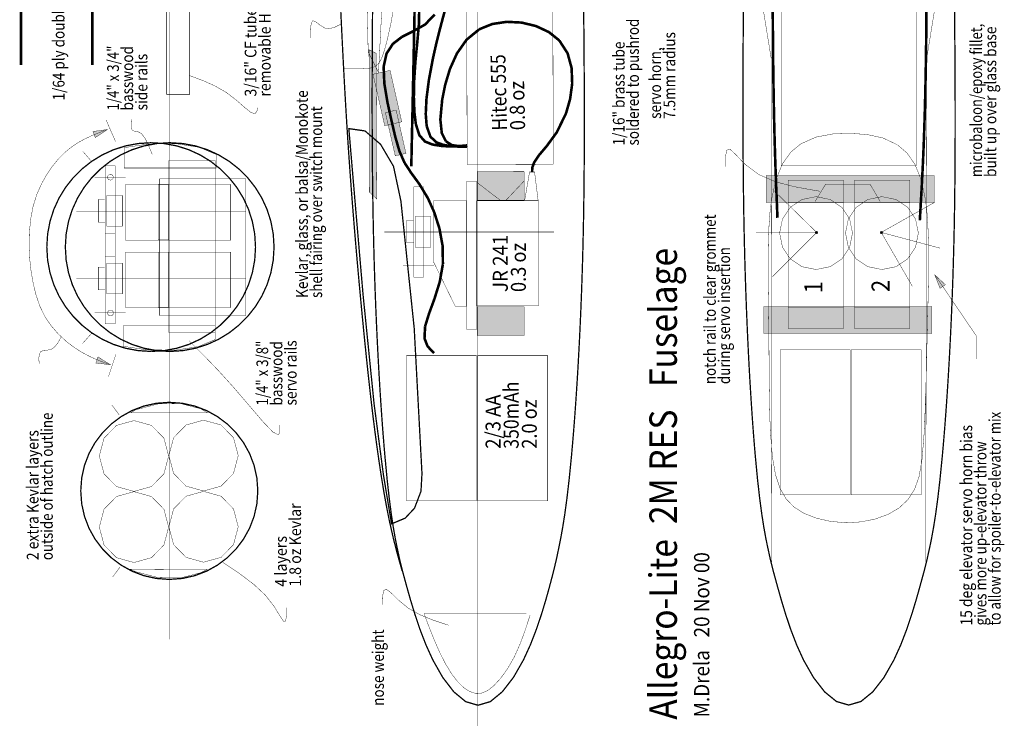
# Model space of a CAD drawing. Extents: x -4.3 to 4.3, y -4.8 to 13.7.
# Drawn here: x -4 to 4, y -4.8 to 0.9 of the extents above; entities that cross this region are included whole.
import ezdxf
from ezdxf.enums import TextEntityAlignment as Align

# ---------------------------------------------------------------- set-up
doc = ezdxf.new("R2010")
doc.units = 0
doc.header["$LTSCALE"] = 0.000394
doc.header["$MEASUREMENT"] = 0
doc.linetypes.add('DASHED', pattern=[3e-06, 2e-06, -1e-06])
doc.layers.add('LAYER_1', color=7, linetype='CONTINUOUS')
doc.styles.add('SN0', font='ROMAND', dxfattribs={"width": 4e-06})
doc.styles.add('SN1', font='ROMAND', dxfattribs={"width": 4e-06})
doc.styles.add('SN2', font='ROMAND', dxfattribs={"width": 4e-06})

msp = doc.modelspace()

# ---------------------------------------------------------------- linework, layer by layer
at = {"layer": 'LAYER_1', "color": 7, "linetype": 'Continuous'}
for points, const_width in [([(-2.808512, -4.102039), (-2.808512, 9.899094)], 0.003), ([(-0.309264, -4.805858), (-0.309264, 9.195264)], 0.003), ([(-4.008193, 0.54711), (-4.008193, 3.245693)], 0.020957), ([(-3.431276, 0.54711), (-3.431276, 3.245693)], 0.020957), ([(1.860984, 1.861929), (2.065331, 0.604346), (2.070583, -3.477567)], 0.003), ([(3.527276, 1.846205), (3.322929, 0.588622), (3.317677, -3.493291)], 0.003), ([(-0.672858, 0.601039), (-0.64839, 0.709592), (-0.620409, 0.822912), (-0.589679, 0.939134), (-0.556962, 1.056394), (-0.523023, 1.172828), (-0.488624, 1.286573), (-0.454528, 1.395764)], 0.020957), ([(-1.360276, -0.085583), (-1.368658, 0.044596), (-1.376568, 0.174076), (-1.384026, 0.302303), (-1.391051, 0.428725), (-1.397664, 0.552788), (-1.403884, 0.673938), (-1.409731, 0.791621), (-1.415225, 0.905286), (-1.420386, 1.014377), (-1.425233, 1.118341), (-1.429787, 1.216626), (-1.434067, 1.308677)], 0.010484), ([(-0.799055, 1.105819), (-0.783582, 1.005183), (-0.786614, 0.875784), (-0.799796, 0.728823), (-0.814776, 0.5755)], 0.020957), ([(-0.984232, 1.04861), (-1.013151, 0.885777), (-1.039739, 0.763704), (-1.062831, 0.676567)], 0.003), ([(-1.161595, 1.008131), (-1.16249, 0.898146), (-1.163266, 0.788485), (-1.163916, 0.679211), (-1.164431, 0.570382), (-1.164805, 0.462062), (-1.165029, 0.354309), (-1.165094, 0.247187), (-1.164994, 0.140755), (-1.164719, 0.035075), (-1.164263, -0.069793), (-1.163616, -0.173787), (-1.162772, -0.276846), (-1.161722, -0.378909), (-1.160458, -0.479916), (-1.158972, -0.579804), (-1.157256, -0.678514), (-1.155303, -0.775984)], 0.010484), ([(-0.921858, 0.776831), (-0.8301, 0.822593), (-0.736492, 0.875445), (-0.658122, 0.956732)], 0.020957), ([(0.545055, -0.775984), (0.546885, -0.678514), (0.548453, -0.579804), (0.549768, -0.479916), (0.550841, -0.378909), (0.551682, -0.276846), (0.552301, -0.173787), (0.552708, -0.069793), (0.552914, 0.035075), (0.55293, 0.140755), (0.552764, 0.247187), (0.552428, 0.354309), (0.551931, 0.462062), (0.551284, 0.570382), (0.550498, 0.679211), (0.549582, 0.788485), (0.548546, 0.898146), (0.547402, 1.008131)], 0.010484), ([(1.840866, 1.005013), (1.83996, 0.895132), (1.839171, 0.785586), (1.838503, 0.676433), (1.837967, 0.567733), (1.837568, 0.459547), (1.837315, 0.351933), (1.837215, 0.244953), (1.837275, 0.138666), (1.837504, 0.033131), (1.837909, -0.07159), (1.838497, -0.17544), (1.839276, -0.278357), (1.840254, -0.380281), (1.841438, -0.481153), (1.842836, -0.580914), (1.844455, -0.679502), (1.846303, -0.776858)], 0.010484), ([(3.547539, -0.776858), (3.54937, -0.679502), (3.550939, -0.580914), (3.552255, -0.481153), (3.553331, -0.380281), (3.554175, -0.278357), (3.5548, -0.17544), (3.555216, -0.07159), (3.555433, 0.033131), (3.555462, 0.138666), (3.555313, 0.244953), (3.554998, 0.351933), (3.554527, 0.459547), (3.55391, 0.567733), (3.553158, 0.676433), (3.552281, 0.785586), (3.551291, 0.895132), (3.550199, 1.005013)], 0.010484), ([(-1.662346, 0.800165), (-1.662709, 0.840982), (-1.658906, 0.883353), (-1.646177, 0.906705)], 0.003), ([(-1.646177, 0.906705), (-1.621241, 0.897503), (-1.586699, 0.87035), (-1.546622, 0.846886)], 0.003), ([(-1.439638, 0.867846), (-1.424273, 0.876144), (-1.418612, 0.879201), (-1.417803, 0.879638)], 0.003), ([(0.350441, 0.746264), (0.266169, 0.814124), (0.161861, 0.862966), (0.045426, 0.891236), (-0.075229, 0.897382), (-0.192196, 0.879853), (-0.297567, 0.837094)], 0.020957), ([(-1.661469, 0.766969), (-1.661501, 0.768198), (-1.661729, 0.776805), (-1.662346, 0.800165)], 0.003), ([(-1.546622, 0.846886), (-1.505299, 0.843292), (-1.467858, 0.853968), (-1.439638, 0.867846)], 0.003), ([(-0.297567, 0.837094), (-0.400407, 0.752708), (-0.478516, 0.641579), (-0.535246, 0.515527), (-0.573951, 0.386375), (-0.597984, 0.265941)], 0.020957), ([(-1.072083, 0.534039), (-1.048367, 0.640557), (-0.996805, 0.719222), (-0.921858, 0.776831)], 0.020957), ([(0.404583, 0.155902), (0.437516, 0.270954), (0.45469, 0.396403), (0.449983, 0.523362), (0.417274, 0.642945), (0.350441, 0.746264)], 0.020957), ([(-1.062831, 0.676567), (-1.081858, 0.618218), (-1.098549, 0.581214), (-1.115232, 0.557791)], 0.003), ([(-1.115232, 0.557791), (-1.133932, 0.541365), (-1.155345, 0.529981), (-1.179858, 0.522858)], 0.003), ([(-0.814776, 0.5755), (-0.824546, 0.426151), (-0.827416, 0.287734), (-0.823039, 0.166349), (-0.811067, 0.068094)], 0.020957), ([(-0.723512, 0.052594), (-0.731075, 0.150081), (-0.725045, 0.27573), (-0.705584, 0.426922), (-0.672858, 0.601039)], 0.020957), ([(-1.373732, 0.517622), (-1.388491, 0.517622), (-1.393928, 0.517622), (-1.394705, 0.517622)], 0.003), ([(-1.274177, 0.517622), (-1.311633, 0.517622), (-1.346759, 0.517622), (-1.373732, 0.517622)], 0.003), ([(-1.179858, 0.522858), (-1.207809, 0.519174), (-1.239247, 0.517816), (-1.274177, 0.517622)], 0.003), ([(-1.007886, 0.094764), (-1.040736, 0.244458), (-1.066306, 0.397159), (-1.072083, 0.534039)], 0.020957), ([(-2.594177, 0.443846), (-2.631055, 0.457364), (-2.644642, 0.462344), (-2.646583, 0.463055)], 0.003), ([(-2.347902, 0.326819), (-2.439698, 0.379281), (-2.526834, 0.418159), (-2.594177, 0.443846)], 0.003), ([(-2.145291, 0.162638), (-2.195875, 0.20287), (-2.264706, 0.26329), (-2.347902, 0.326819)], 0.003), ([(-0.597984, 0.265941), (-0.612801, 0.106408), (-0.601223, -0.003048), (-0.568291, -0.069413)], 0.020957), ([(-2.094638, 0.185331), (-2.10039, 0.16703), (-2.115075, 0.154159), (-2.145291, 0.162638)], 0.003), ([(-2.091138, 0.201055), (-2.091267, 0.200473), (-2.092175, 0.196396), (-2.094638, 0.185331)], 0.003), ([(0.182764, -0.186441), (0.249201, -0.107778), (0.329996, 0.002711), (0.404583, 0.155902)], 0.020957), ([(-3.24272, -0.07161), (-3.318705, 0.101303)], 0.003), ([(-3.11515, 0.087413), (-3.116768, 0.06348), (-3.115278, 0.036829), (-3.106413, 0.017555)], 0.003), ([(-3.113402, 0.106638), (-3.113466, 0.105926), (-3.11392, 0.100942), (-3.11515, 0.087413)], 0.003), ([(-0.903094, -0.24365), (-0.944426, -0.148635), (-0.977027, -0.036639), (-1.007886, 0.094764)], 0.020957), ([(-3.492055, -0.051083), (-3.433725, -0.023948), (-3.380245, -0.001955), (-3.339665, 0.013539)], 0.003), ([(-3.425358, 0.009386), (-3.30822, 0.025331), (-3.406957, -0.039677)], 0.003), ([(-3.339665, 0.013539), (-3.317537, 0.021837), (-3.309385, 0.024894), (-3.30822, 0.025331)], 0.003), ([(-3.106413, 0.017555), (-3.08733, 0.01154), (-3.06087, 0.007855), (-3.031303, -0.008638)], 0.003), ([(-0.811067, 0.068094), (-0.782512, -0.02102), (-0.737948, -0.071519), (-0.675484, -0.096748)], 0.020957), ([(-0.587276, -0.099358), (-0.6455, -0.078205), (-0.69324, -0.0326), (-0.723512, 0.052594)], 0.020957), ([(-2.954165, -0.081693), (-3.06011, -0.08828), (-3.162142, -0.107513), (-3.259465, -0.138598), (-3.351287, -0.18074), (-3.436813, -0.233147), (-3.51525, -0.295025), (-3.585805, -0.365579), (-3.647682, -0.444016), (-3.70009, -0.529542), (-3.742232, -0.621364), (-3.773317, -0.718688), (-3.79255, -0.820719), (-3.799138, -0.926665)], 0.010484), ([(-3.6545, -0.162), (-3.602582, -0.118977), (-3.54863, -0.082455), (-3.492055, -0.051083)], 0.003), ([(-2.804165, -0.081693), (-2.91011, -0.08828), (-3.012142, -0.107513), (-3.109465, -0.138598), (-3.201287, -0.18074), (-3.286813, -0.233147), (-3.36525, -0.295025), (-3.435805, -0.365579), (-3.497682, -0.444016), (-3.55009, -0.529542), (-3.592232, -0.621364), (-3.623317, -0.718688), (-3.64255, -0.820719), (-3.649138, -0.926665)], 0.010484), ([(-3.031303, -0.008638), (-3.002646, -0.047712), (-2.97787, -0.097656), (-2.959693, -0.141386)], 0.003), ([(-2.109193, -0.926665), (-2.11578, -0.820719), (-2.135013, -0.718688), (-2.166098, -0.621364), (-2.20824, -0.529542), (-2.260647, -0.444016), (-2.322525, -0.365579), (-2.393079, -0.295025), (-2.471516, -0.233147), (-2.557042, -0.18074), (-2.648864, -0.138598), (-2.746188, -0.107513), (-2.848219, -0.08828), (-2.954165, -0.081693)], 0.010484), ([(-1.959193, -0.926665), (-1.96578, -0.820719), (-1.985013, -0.718688), (-2.016098, -0.621364), (-2.05824, -0.529542), (-2.110647, -0.444016), (-2.172525, -0.365579), (-2.243079, -0.295025), (-2.321516, -0.233147), (-2.407042, -0.18074), (-2.498864, -0.138598), (-2.596188, -0.107513), (-2.698219, -0.08828), (-2.804165, -0.081693)], 0.010484), ([(-0.568291, -0.069413), (-0.520357, -0.100665), (-0.468929, -0.108622), (-0.426819, -0.106094)], 0.020957), ([(-3.434469, -0.235319), (-3.508319, -0.150929)], 0.003), ([(-2.959693, -0.141386), (-2.94986, -0.165968), (-2.946238, -0.175025), (-2.94572, -0.176319)], 0.003), ([(-1.239319, -1.544028), (-1.248692, -1.446956), (-1.258232, -1.346201), (-1.267891, -1.242082), (-1.27762, -1.134914), (-1.28737, -1.025016), (-1.297092, -0.912704), (-1.306738, -0.798296), (-1.316259, -0.682108), (-1.325605, -0.564458), (-1.334729, -0.445664), (-1.343581, -0.326042), (-1.352113, -0.205909), (-1.360276, -0.085583)], 0.010484), ([(-0.675484, -0.096748), (-0.596519, -0.108487), (-0.515664, -0.112366), (-0.450819, -0.112457)], 0.020957), ([(-0.426583, -0.113331), (-0.469413, -0.112813), (-0.525824, -0.109191), (-0.587276, -0.099358)], 0.020957), ([(-0.450819, -0.112457), (-0.415016, -0.112155), (-0.401825, -0.112043), (-0.399941, -0.112028)], 0.020957), ([(-0.426819, -0.106094), (-0.403458, -0.103643), (-0.394852, -0.102739), (-0.393622, -0.10261)], 0.020957), ([(-0.393402, -0.113331), (-0.394631, -0.113331), (-0.403233, -0.113331), (-0.426583, -0.113331)], 0.020957), ([(1.695913, -0.235346), (1.697208, -0.186895), (1.706267, -0.142323), (1.730858, -0.132291)], 0.003), ([(1.730858, -0.132291), (1.778274, -0.17719), (1.854022, -0.256243), (1.96315, -0.338402)], 0.003), ([(-3.799469, -0.339276), (-3.75325, -0.271678), (-3.704795, -0.212715), (-3.6545, -0.162)], 0.003), ([(-0.713583, -0.530969), (-0.783088, -0.416115), (-0.848135, -0.32707), (-0.903094, -0.24365)], 0.020957), ([(0.130358, -0.30522), (0.132299, -0.281411), (0.145886, -0.242854), (0.182764, -0.186441)], 0.020957), ([(1.695913, -0.275528), (1.695913, -0.274039), (1.695913, -0.263622), (1.695913, -0.235346)], 0.003), ([(0.130358, -0.322677), (0.130358, -0.322031), (0.130358, -0.317505), (0.130358, -0.30522)], 0.020957), ([(-3.910386, -0.597346), (-3.880556, -0.501815), (-3.842679, -0.415889), (-3.799469, -0.339276)], 0.003), ([(-3.412457, -0.359512), (-3.160941, -0.359512)], 0.003), ([(-3.284165, -0.337248), (-3.296062, -0.340471), (-3.304526, -0.348934), (-3.307748, -0.360831)], 0.003), ([(-3.307748, -0.360831), (-3.304526, -0.37273), (-3.296062, -0.381192), (-3.284165, -0.384413)], 0.003), ([(-3.260583, -0.360831), (-3.263804, -0.348934), (-3.272267, -0.340471), (-3.284165, -0.337248)], 0.003), ([(-3.284165, -0.384413), (-3.272267, -0.381192), (-3.263804, -0.37273), (-3.260583, -0.360831)], 0.003), ([(1.96315, -0.338402), (2.10431, -0.398757), (2.25051, -0.436985), (2.368374, -0.458913)], 0.003), ([(2.434276, -0.808512), (2.077122, -0.458791)], 0.003), ([(2.368374, -0.458913), (2.433525, -0.469979), (2.457528, -0.474055), (2.460957, -0.474638)], 0.003), ([(2.42165, -0.557165), (2.5055, -0.418303), (2.867055, -0.418303), (2.948264, -0.557165)], 0.003), ([(-3.326831, -0.72422), (-3.381846, -0.72422), (-3.381846, -0.540819), (-3.329441, -0.540819)], 0.003), ([(-0.592177, -1.065012), (-0.594324, -0.917764), (-0.620457, -0.774901), (-0.662801, -0.643582), (-0.713583, -0.530969)], 0.020957), ([(2.134122, -0.813331), (2.15732, -0.698523), (2.22057, -0.604738), (2.314357, -0.541489), (2.429165, -0.518291)], 0.003), ([(2.429165, -0.518291), (2.543973, -0.541489), (2.637758, -0.604738), (2.701007, -0.698523), (2.724205, -0.813331)], 0.003), ([(2.962496, -0.518291), (2.84769, -0.541489), (2.753905, -0.604738), (2.690655, -0.698523), (2.667457, -0.813331)], 0.003), ([(3.257539, -0.813331), (3.234341, -0.698523), (3.171091, -0.604738), (3.077304, -0.541489), (2.962496, -0.518291)], 0.003), ([(-3.942264, -0.921346), (-3.940302, -0.811535), (-3.930098, -0.701917), (-3.910386, -0.597346)], 0.003), ([(-3.561276, -0.636276), (-2.188413, -0.636276)], 0.003), ([(2.956831, -0.807776), (3.392331, -0.562413)], 0.003), ([(-0.829555, -0.892941), (-0.884567, -0.892941), (-0.884567, -0.709539), (-0.832177, -0.709539)], 0.003), ([(-1.155303, -0.775984), (-1.152137, -0.911367), (-1.148515, -1.044024), (-1.144468, -1.173824), (-1.140031, -1.300634), (-1.135237, -1.424323), (-1.130118, -1.544757), (-1.124707, -1.661806), (-1.119038, -1.775335), (-1.113145, -1.885214), (-1.107059, -1.991309), (-1.100814, -2.09349), (-1.094443, -2.191622), (-1.087979, -2.285575), (-1.081456, -2.375215), (-1.074906, -2.460411), (-1.068362, -2.541031), (-1.061858, -2.616941)], 0.010484), ([(0.448984, -2.616941), (0.455796, -2.541031), (0.462644, -2.460411), (0.469492, -2.375215), (0.476303, -2.285575), (0.483042, -2.191622), (0.489673, -2.09349), (0.496158, -1.991309), (0.502461, -1.885214), (0.508548, -1.775335), (0.51438, -1.661806), (0.519922, -1.544757), (0.525138, -1.424323), (0.529992, -1.300634), (0.534446, -1.173824), (0.538466, -1.044024), (0.542014, -0.911367), (0.545055, -0.775984)], 0.010484), ([(1.846303, -0.776858), (1.849309, -0.912095), (1.852755, -1.044626), (1.856613, -1.174317), (1.860853, -1.301037), (1.865444, -1.424653), (1.870358, -1.545033), (1.875563, -1.662045), (1.881031, -1.775556), (1.886731, -1.885435), (1.892634, -1.991549), (1.89871, -2.093766), (1.904928, -2.191953), (1.91126, -2.285979), (1.917675, -2.37571), (1.924144, -2.461016), (1.930636, -2.541763), (1.937122, -2.617819)], 0.010484), ([(2.426122, -0.809165), (2.427108, -0.805531), (2.429696, -0.802943), (2.433331, -0.801957)], 0.010484), ([(2.433331, -0.801957), (2.436965, -0.802943), (2.439553, -0.805531), (2.440539, -0.809165)], 0.010484), ([(2.959165, -0.801957), (2.955531, -0.802943), (2.952943, -0.805531), (2.951957, -0.809165)], 0.010484), ([(2.966374, -0.809165), (2.965388, -0.805531), (2.9628, -0.802943), (2.959165, -0.801957)], 0.010484), ([(3.451469, -2.617819), (3.458281, -2.541763), (3.465129, -2.461016), (3.471978, -2.37571), (3.47879, -2.285979), (3.485529, -2.191953), (3.492159, -2.093766), (3.498645, -1.991549), (3.504949, -1.885435), (3.511035, -1.775556), (3.516867, -1.662045), (3.522409, -1.545033), (3.527625, -1.424653), (3.532478, -1.301037), (3.536932, -1.174317), (3.540952, -1.044626), (3.544499, -0.912095), (3.547539, -0.776858)], 0.010484), ([(-1.066622, -0.804484), (0.306248, -0.804484)], 0.003), ([(1.941748, -0.808528), (2.434303, -0.808528)], 0.003), ([(2.434303, -0.808512), (2.07715, -1.165665)], 0.003), ([(2.429165, -1.108374), (2.314357, -1.085176), (2.22057, -1.021926), (2.15732, -0.928139), (2.134122, -0.813331)], 0.003), ([(2.433331, -0.816374), (2.429696, -0.815388), (2.427108, -0.8128), (2.426122, -0.809165)], 0.010484), ([(2.724205, -0.813331), (2.701007, -0.928139), (2.637758, -1.021926), (2.543973, -1.085176), (2.429165, -1.108374)], 0.003), ([(2.440539, -0.809165), (2.439553, -0.8128), (2.436965, -0.815388), (2.433331, -0.816374)], 0.010484), ([(2.667457, -0.813331), (2.690655, -0.928139), (2.753905, -1.021926), (2.84769, -1.085176), (2.962496, -1.108374)], 0.003), ([(2.951957, -0.809165), (2.952943, -0.8128), (2.955531, -0.815388), (2.959165, -0.816374)], 0.010484), ([(2.959165, -0.816374), (2.9628, -0.815388), (2.965388, -0.8128), (2.966374, -0.809165)], 0.010484), ([(3.432583, -0.935276), (2.956803, -0.807791)], 0.003), ([(2.956819, -0.807776), (3.209358, -1.245193)], 0.003), ([(2.962496, -1.108374), (3.077304, -1.085176), (3.171091, -1.021926), (3.234341, -0.928139), (3.257539, -0.813331)], 0.003), ([(-3.908193, -1.226138), (-3.925569, -1.128873), (-3.937118, -1.027341), (-3.942264, -0.921346)], 0.003), ([(-3.799138, -0.926665), (-3.79255, -1.03261), (-3.773317, -1.134642), (-3.742232, -1.231965), (-3.70009, -1.323787), (-3.647682, -1.409313), (-3.585805, -1.48775), (-3.51525, -1.558305), (-3.436813, -1.620182), (-3.351287, -1.67259), (-3.259465, -1.714732), (-3.162142, -1.745817), (-3.06011, -1.76505), (-2.954165, -1.771638)], 0.010484), ([(-3.649138, -0.926665), (-3.64255, -1.03261), (-3.623317, -1.134642), (-3.592232, -1.231965), (-3.55009, -1.323787), (-3.497682, -1.409313), (-3.435805, -1.48775), (-3.36525, -1.558305), (-3.286813, -1.620182), (-3.201287, -1.67259), (-3.109465, -1.714732), (-3.012142, -1.745817), (-2.91011, -1.76505), (-2.804165, -1.771638)], 0.010484), ([(-2.954165, -1.771638), (-2.848219, -1.76505), (-2.746188, -1.745817), (-2.648864, -1.714732), (-2.557042, -1.67259), (-2.471516, -1.620182), (-2.393079, -1.558305), (-2.322525, -1.48775), (-2.260647, -1.409313), (-2.20824, -1.323787), (-2.166098, -1.231965), (-2.135013, -1.134642), (-2.11578, -1.03261), (-2.109193, -0.926665)], 0.010484), ([(-2.804165, -1.771638), (-2.698219, -1.76505), (-2.596188, -1.745817), (-2.498864, -1.714732), (-2.407042, -1.67259), (-2.321516, -1.620182), (-2.243079, -1.558305), (-2.172525, -1.48775), (-2.110647, -1.409313), (-2.05824, -1.323787), (-2.016098, -1.231965), (-1.985013, -1.134642), (-1.96578, -1.03261), (-1.959193, -0.926665)], 0.010484), ([(-3.326831, -1.271902), (-3.381846, -1.271902), (-3.381846, -1.0885), (-3.329441, -1.0885)], 0.003), ([(-0.915205, -1.079469), (-0.663693, -1.079469)], 0.003), ([(-0.736291, -1.568484), (-0.705051, -1.467277), (-0.66063, -1.345726), (-0.618012, -1.209687), (-0.592177, -1.065012)], 0.020957), ([(-3.561276, -1.182886), (-2.188413, -1.182886)], 0.003), ([(3.433055, -1.260874), (3.389831, -1.150846), (3.476374, -1.231386)], 0.003), ([(3.725193, -1.832039), (3.725193, -1.643402), (3.389831, -1.150846)], 0.003), ([(-3.814319, -1.489441), (-3.85457, -1.407208), (-3.885118, -1.319148), (-3.908193, -1.226138)], 0.003), ([(-3.283331, -1.436413), (-3.29523, -1.439636), (-3.303692, -1.4481), (-3.306913, -1.46)], 0.003), ([(-3.259748, -1.46), (-3.262971, -1.4481), (-3.271434, -1.439636), (-3.283331, -1.436413)], 0.003), ([(-3.640528, -1.691177), (-3.703919, -1.63257), (-3.763146, -1.564938), (-3.814319, -1.489441)], 0.003), ([(-3.412469, -1.458429), (-3.160957, -1.458429)], 0.003), ([(-3.306913, -1.46), (-3.303692, -1.471897), (-3.29523, -1.48036), (-3.283331, -1.483583)], 0.003), ([(-3.283331, -1.483583), (-3.271434, -1.48036), (-3.262971, -1.471897), (-3.259748, -1.46)], 0.003), ([(-1.130594, -2.510358), (-1.143521, -2.412655), (-1.156484, -2.30994), (-1.16956, -2.201422), (-1.182826, -2.086307), (-1.196359, -1.963803), (-1.210234, -1.833117), (-1.224529, -1.693456), (-1.239319, -1.544028)], 0.010484), ([(-0.689122, -1.76061), (-0.718043, -1.726327), (-0.741139, -1.665646), (-0.736291, -1.568484)], 0.020957), ([(-3.695984, -1.677858), (-3.688606, -1.663881), (-3.685888, -1.658732), (-3.6855, -1.657996)], 0.003), ([(-3.433165, -1.620748), (-3.509138, -1.707205)], 0.003), ([(-3.8475, -1.771969), (-3.822739, -1.763079), (-3.790606, -1.760254), (-3.757984, -1.752094)], 0.003), ([(-3.757984, -1.752094), (-3.73065, -1.730764), (-3.709919, -1.702687), (-3.695984, -1.677858)], 0.003), ([(-3.452319, -1.812138), (-3.513241, -1.779904), (-3.576398, -1.740004), (-3.640528, -1.691177)], 0.003), ([(-2.587193, -1.744705), (-2.628986, -1.702915), (-2.644383, -1.687518), (-2.646583, -1.685319)], 0.003), ([(-2.285028, -2.064346), (-2.40528, -1.93179), (-2.510014, -1.822528), (-2.587193, -1.744705)], 0.003), ([(-0.664665, -1.785067), (-0.665571, -1.784161), (-0.671912, -1.777821), (-0.689122, -1.76061)], 0.020957), ([(-3.862346, -1.850567), (-3.863249, -1.82437), (-3.859983, -1.794677), (-3.8475, -1.771969)], 0.003), ([(-3.31172, -1.869776), (-3.347008, -1.856965), (-3.395493, -1.837754), (-3.452319, -1.812138)], 0.003), ([(-3.384528, -1.816138), (-3.284638, -1.879386), (-3.402055, -1.865528)], 0.003), ([(-3.300358, -1.976319), (-3.24011, -1.795539)], 0.003), ([(-3.861039, -1.871528), (-3.861088, -1.870751), (-3.861427, -1.865317), (-3.862346, -1.850567)], 0.003), ([(-3.284638, -1.879386), (-3.285641, -1.87903), (-3.292662, -1.876538), (-3.31172, -1.869776)], 0.003), ([(-1.968874, -2.42415), (-2.051232, -2.338237), (-2.161919, -2.208471), (-2.285028, -2.064346)], 0.003), ([(-2.8075, -2.184012), (-2.913379, -2.191789), (-3.01445, -2.214378), (-3.109601, -2.250668), (-3.197722, -2.299548), (-3.2777, -2.359905), (-3.348424, -2.430629), (-3.408782, -2.510607), (-3.457662, -2.598728), (-3.493952, -2.69388), (-3.516542, -2.794951), (-3.524319, -2.900831)], 0.010484), ([(-3.211929, -2.286819), (-3.272193, -2.205594)], 0.003), ([(-2.090677, -2.900831), (-2.098454, -2.794951), (-2.121044, -2.69388), (-2.157334, -2.598728), (-2.206215, -2.510607), (-2.266572, -2.430629), (-2.337296, -2.359905), (-2.417275, -2.299548), (-2.505396, -2.250668), (-2.600548, -2.214378), (-2.70162, -2.191789), (-2.8075, -2.184012)], 0.010484), ([(-3.093331, -2.331594), (-3.234995, -2.370761), (-3.335733, -2.473647), (-3.374083, -2.618331)], 0.003), ([(-2.812583, -2.618331), (-2.850931, -2.473647), (-2.951668, -2.370761), (-3.093331, -2.331594)], 0.003), ([(-2.53, -2.328264), (-2.671661, -2.36743), (-2.772399, -2.470315), (-2.810748, -2.615)], 0.003), ([(-2.249248, -2.615), (-2.287597, -2.470315), (-2.388336, -2.36743), (-2.53, -2.328264)], 0.003), ([(-1.912984, -2.366512), (-1.912919, -2.367547), (-1.912465, -2.374792), (-1.911232, -2.394457)], 0.003), ([(-1.911232, -2.394457), (-1.911428, -2.426606), (-1.925597, -2.446724), (-1.968874, -2.42415)], 0.003), ([(-1.02622, -3.140469), (-1.047182, -3.035659), (-1.06812, -2.920305), (-1.089015, -2.794344), (-1.109846, -2.657716), (-1.130594, -2.510358)], 0.010484), ([(-3.374083, -2.618331), (-3.335733, -2.763016), (-3.234995, -2.865901), (-3.093331, -2.905067)], 0.003), ([(-3.093331, -2.905067), (-2.951668, -2.865901), (-2.850931, -2.763016), (-2.812583, -2.618331)], 0.003), ([(-2.810748, -2.615), (-2.772399, -2.759683), (-2.671661, -2.862567), (-2.53, -2.901732)], 0.003), ([(-2.53, -2.901732), (-2.388336, -2.862567), (-2.287597, -2.759683), (-2.249248, -2.615)], 0.003), ([(-1.061858, -2.616941), (-1.04383, -2.806615), (-1.026506, -2.9623), (-1.010007, -3.088874), (-0.994453, -3.19121), (-0.979966, -3.274186), (-0.966665, -3.342677)], 0.010484), ([(0.350303, -3.342677), (0.363735, -3.274186), (0.3786, -3.19121), (0.394727, -3.088874), (0.411947, -2.9623), (0.430089, -2.806615), (0.448984, -2.616941)], 0.010484), ([(1.937122, -2.617819), (1.955285, -2.807988), (1.972965, -2.964241), (1.989965, -3.091383), (2.006091, -3.194217), (2.021148, -3.277547), (2.034941, -3.346177)], 0.010484), ([(3.351913, -3.346177), (3.365716, -3.277547), (3.380831, -3.194217), (3.39711, -3.091383), (3.414407, -2.964241), (3.432575, -2.807988), (3.451469, -2.617819)], 0.010484), ([(-3.524319, -2.900831), (-3.516542, -3.00671), (-3.493952, -3.107782), (-3.457662, -3.202934), (-3.408782, -3.291055), (-3.348424, -3.371033), (-3.2777, -3.441756), (-3.197722, -3.502113), (-3.109601, -3.550993), (-3.01445, -3.587283), (-2.913379, -3.609873), (-2.8075, -3.61765)], 0.010484), ([(-3.093331, -2.907429), (-3.234995, -2.946595), (-3.335733, -3.04948), (-3.374083, -3.194165)], 0.003), ([(-2.812583, -3.194165), (-2.850931, -3.04948), (-2.951668, -2.946595), (-3.093331, -2.907429)], 0.003), ([(-2.8075, -3.61765), (-2.70162, -3.609873), (-2.600548, -3.587283), (-2.505396, -3.550993), (-2.417275, -3.502113), (-2.337296, -3.441756), (-2.266572, -3.371033), (-2.206215, -3.291055), (-2.157334, -3.202934), (-2.121044, -3.107782), (-2.098454, -3.00671), (-2.090677, -2.900831)], 0.010484), ([(-2.53, -2.904929), (-2.671661, -2.944095), (-2.772399, -3.04698), (-2.810748, -3.191665)], 0.003), ([(-2.249248, -3.191665), (-2.287597, -3.04698), (-2.388336, -2.944095), (-2.53, -2.904929)], 0.003), ([(-0.938902, -3.489791), (-0.961536, -3.408933), (-0.991937, -3.291198), (-1.02622, -3.140469)], 0.010484), ([(-3.374083, -3.194165), (-3.335733, -3.338849), (-3.234995, -3.441735), (-3.093331, -3.480902)], 0.003), ([(-3.093331, -3.480902), (-2.951668, -3.441735), (-2.850931, -3.338849), (-2.812583, -3.194165)], 0.003), ([(-2.810748, -3.191665), (-2.772399, -3.336349), (-2.671661, -3.439235), (-2.53, -3.478402)], 0.003), ([(-2.53, -3.478402), (-2.388336, -3.439235), (-2.287597, -3.336349), (-2.249248, -3.191665)], 0.003), ([(-0.966665, -3.342677), (-0.942766, -3.454401), (-0.916922, -3.558748), (-0.881957, -3.686776)], 0.010484), ([(0.268205, -3.686776), (0.302101, -3.558748), (0.326879, -3.454401), (0.350303, -3.342677)], 0.010484), ([(2.034941, -3.346177), (2.059458, -3.457441), (2.08553, -3.560944), (2.120528, -3.688512)], 0.010484), ([(3.266331, -3.688512), (3.301328, -3.560944), (3.327399, -3.457441), (3.351913, -3.346177)], 0.010484), ([(-2.309039, -3.523232), (-2.354819, -3.49281), (-2.371685, -3.481601), (-2.374094, -3.48)], 0.003), ([(-0.921429, -3.550929), (-0.922076, -3.548665), (-0.926606, -3.532814), (-0.938902, -3.489791)], 0.010484), ([(-3.206693, -3.518193), (-3.266957, -3.599413)], 0.003), ([(-2.028264, -3.746803), (-2.124634, -3.656717), (-2.226344, -3.579542), (-2.309039, -3.523232)], 0.003), ([(-1.880665, -3.959886), (-1.909226, -3.917547), (-1.956616, -3.83979), (-2.028264, -3.746803)], 0.003), ([(-1.080303, -3.787858), (-1.079203, -3.747624), (-1.071505, -3.709329), (-1.05061, -3.697039)], 0.003), ([(-1.05061, -3.697039), (-1.011017, -3.727181), (-0.951632, -3.785659), (-0.872457, -3.850732)], 0.003), ([(-0.881957, -3.686776), (-0.853802, -3.785837), (-0.819358, -3.89911), (-0.778208, -4.021102), (-0.729931, -4.146322), (-0.67411, -4.269276)], 0.010484), ([(0.060358, -4.269276), (0.116601, -4.146322), (0.165088, -4.021102), (0.206238, -3.89911), (0.240471, -3.785837), (0.268205, -3.686776)], 0.010484), ([(2.120528, -3.688512), (2.148681, -3.787753), (2.183124, -3.901412), (2.224275, -4.023789), (2.272553, -4.149186), (2.328374, -4.271902)], 0.010484), ([(3.058469, -4.271902), (3.114297, -4.149186), (3.162578, -4.023789), (3.203731, -3.901412), (3.238176, -3.787753), (3.266331, -3.688512)], 0.010484), ([(-1.080303, -3.821039), (-1.080303, -3.81981), (-1.080303, -3.811208), (-1.080303, -3.787858)], 0.003), ([(-1.858402, -3.879539), (-1.859706, -3.918905), (-1.865673, -3.954291), (-1.880665, -3.959886)], 0.003), ([(-1.857969, -3.846791), (-1.857985, -3.848004), (-1.858097, -3.856494), (-1.858402, -3.879539)], 0.003), ([(-0.872457, -3.850732), (-0.776775, -3.904432), (-0.681096, -3.943767), (-0.60522, -3.969512)], 0.003), ([(-0.744941, -3.894402), (-0.744165, -3.896472), (-0.738732, -3.910965), (-0.723984, -3.950303)], 0.003), ([(-0.744941, -3.894402), (0.082957, -3.894402)], 0.003), ([(0.095193, -3.964276), (0.10871, -3.922483), (0.11369, -3.907085), (0.114402, -3.904886)], 0.003), ([(-0.723984, -3.950303), (-0.696687, -4.02217), (-0.659297, -4.115385), (-0.615693, -4.214039)], 0.003), ([(-0.60522, -3.969512), (-0.563428, -3.983029), (-0.54803, -3.988009), (-0.545831, -3.98872)], 0.003), ([(-0.013094, -4.243732), (0.033219, -4.139451), (0.06983, -4.040604), (0.095193, -3.964276)], 0.003), ([(-0.615693, -4.214039), (-0.569243, -4.304545), (-0.521244, -4.382628), (-0.472469, -4.446346)], 0.003), ([(-0.67411, -4.269276), (-0.593725, -4.411093), (-0.50392, -4.528104), (-0.407728, -4.607617), (-0.308177, -4.636941)], 0.010484), ([(-0.308177, -4.636941), (-0.208349, -4.607617), (-0.111465, -4.528104), (-0.020803, -4.411093), (0.060358, -4.269276)], 0.010484), ([(-0.180776, -4.479528), (-0.124498, -4.418401), (-0.067049, -4.338636), (-0.013094, -4.243732)], 0.003), ([(2.328374, -4.271902), (2.40875, -4.412667), (2.498457, -4.528219), (2.594386, -4.606438), (2.693429, -4.635205)], 0.010484), ([(2.693429, -4.635205), (2.79247, -4.606438), (2.888396, -4.528219), (2.978099, -4.412667), (3.058469, -4.271902)], 0.010484), ([(-0.472469, -4.446346), (-0.423628, -4.494085), (-0.375172, -4.525526), (-0.327496, -4.540665)], 0.003), ([(-0.327496, -4.540665), (-0.280529, -4.539178), (-0.232401, -4.519448), (-0.180776, -4.479528)], 0.003)]:
    msp.add_lwpolyline(points, dxfattribs=dict(at, const_width=const_width))
at = {"layer": 'LAYER_1', "linetype": 'Continuous', "const_width": 0.003}
for points in [[(-1.249638, 3.137594), (-0.987638, 6.438764), (-0.641803, 9.582732), (-1.113402, 0.486177), (-1.197232, 0.653858)], [(-1.190469, 0.671374), (-1.132831, 0.642555), (-1.127594, -0.536429), (-1.187846, -0.481413)], [(-0.925264, 0.087677), (-1.06322, 0.056303), (-1.157929, 0.47272), (-1.019969, 0.504094)], [(-0.891319, -0.167913), (-0.978177, -0.187665), (-1.057776, 0.162331), (-0.970913, 0.182083)], [(-3.425358, 0.009386), (-3.30822, 0.025331), (-3.406957, -0.039677)], [(3.433055, -1.260874), (3.389831, -1.150846), (3.476374, -1.231386)], [(-3.384528, -1.816138), (-3.284638, -1.879386), (-3.402055, -1.865528)]]:
    msp.add_lwpolyline(points, close=True, dxfattribs=at)
at = {"layer": 'LAYER_1', "color": 7, "linetype": 'Continuous'}
for points, const_width in [([(-2.828984, 0.311094), (-2.642319, 0.311094), (-2.642319, 3.49698), (-2.828984, 3.49698)], 0.005945), ([(-0.39911, 1.335441), (0.297803, 1.336732), (0.300764, -0.256193), (-0.396138, -0.257484)], 0.003), ([(2.146067, -0.265957), (3.241217, -0.265957), (3.241217, 1.32698), (2.146067, 1.32698)], 0.003), ([(-0.925264, 0.087677), (-1.06322, 0.056303), (-1.157929, 0.47272), (-1.019969, 0.504094)], 0.003), ([(-0.891319, -0.167913), (-0.978177, -0.187665), (-1.057776, 0.162331), (-0.970913, 0.182083)], 0.003), ([(-3.171984, -0.121386), (-2.98072, -0.092567), (-2.750165, -0.089941), (-2.56415, -0.118764), (-2.427913, -0.176402), (-2.427913, -0.286441), (-3.171984, -0.286441)], 0.003), ([(-2.80972, -1.617382), (-2.435071, -1.617382), (-2.435071, -0.226177), (-2.80972, -0.226177)], 0.003), ([(-3.325673, -1.000457), (-3.245815, -1.000457), (-3.245815, -0.269846), (-3.325673, -0.269846)], 0.003), ([(-0.31372, -0.314819), (-0.315028, -0.548), (0.066165, -0.548), (0.064858, -0.316138)], 0.003), ([(0.178831, -0.549303), (0.150012, -0.318748), (0.109402, -0.318748), (0.070094, -0.549303)], 0.003), ([(-3.284165, -0.337248), (-3.296062, -0.340471), (-3.304526, -0.348934), (-3.307748, -0.360831), (-3.304526, -0.37273), (-3.296062, -0.381192), (-3.284165, -0.384413), (-3.272267, -0.381192), (-3.263804, -0.37273), (-3.260583, -0.360831), (-3.263804, -0.348934), (-3.272267, -0.340471)], 0.003), ([(-2.885354, -1.480965), (-2.188441, -1.480965), (-2.188441, -0.374287), (-2.885354, -0.374287)], 0.003), ([(-0.399264, -1.593622), (-0.319197, -1.593622), (-0.319197, -0.392626), (-0.399264, -0.392626)], 0.003), ([(2.02422, -0.565594), (3.384992, -0.565594), (3.384992, -0.346626), (2.02422, -0.346626)], 0.003), ([(2.203346, -1.586764), (2.65172, -1.586764), (2.65172, -0.385768), (2.203346, -0.385768)], 0.003), ([(2.740512, -1.586772), (3.188886, -1.586772), (3.188886, -0.385772), (2.740512, -0.385772)], 0.003), ([(-3.161138, -0.869941), (-2.310433, -0.869941), (-2.310433, -0.420748), (-3.161138, -0.420748)], 0.003), ([(-2.898429, -0.866854), (-2.814598, -0.866854), (-2.814598, -0.421469), (-2.898429, -0.421469)], 0.003), ([(-0.828398, -1.169177), (-0.748539, -1.169177), (-0.748539, -0.438567), (-0.828398, -0.438567)], 0.003), ([(-3.313382, -0.758291), (-3.187618, -0.758291), (-3.187618, -0.50939), (-3.313382, -0.50939)], 0.003), ([(-0.40115, -0.552969), (-0.668386, -0.552969), (-0.668386, -1.045528), (-0.492846, -1.404457), (-0.40115, -1.404457)], 0.003), ([(-0.31861, -1.402764), (0.181803, -1.402764), (0.181803, -0.552059), (-0.31861, -0.552059)], 0.003), ([(2.203094, -1.413083), (2.652287, -1.413083), (2.652287, -0.562378), (2.203094, -0.562378)], 0.003), ([(2.739941, -1.413083), (3.189134, -1.413083), (3.189134, -0.562378), (2.739941, -0.562378)], 0.003), ([(-0.816134, -0.927012), (-0.69037, -0.927012), (-0.69037, -0.67811), (-0.816134, -0.67811)], 0.003), ([(-3.325673, -1.548138), (-3.245815, -1.548138), (-3.245815, -0.817528), (-3.325673, -0.817528)], 0.003), ([(-3.161138, -1.416528), (-2.310433, -1.416528), (-2.310433, -0.967335), (-3.161138, -0.967335)], 0.003), ([(-2.898429, -1.413437), (-2.814598, -1.413437), (-2.814598, -0.968051), (-2.898429, -0.968051)], 0.003), ([(-3.313398, -1.305957), (-3.187634, -1.305957), (-3.187634, -1.057055), (-3.313398, -1.057055)], 0.003), ([(-3.283331, -1.436413), (-3.29523, -1.439636), (-3.303692, -1.4481), (-3.306913, -1.46), (-3.303692, -1.471897), (-3.29523, -1.48036), (-3.283331, -1.483583), (-3.271434, -1.48036), (-3.262971, -1.471897), (-3.259748, -1.46), (-3.262971, -1.4481), (-3.271434, -1.439636)], 0.003), ([(-0.315024, -1.64315), (0.066177, -1.64315), (0.066177, -1.409972), (-0.315024, -1.409972)], 0.003), ([(2.005886, -1.626677), (3.366657, -1.626677), (3.366657, -1.407709), (2.005886, -1.407709)], 0.003), ([(-3.179846, -1.730039), (-2.988583, -1.758858), (-2.758028, -1.761484), (-2.572012, -1.732665), (-2.435776, -1.675028), (-2.435776, -1.564984), (-3.179846, -1.564984)], 0.003), ([(-0.887638, -2.980677), (-0.32015, -2.980677), (-0.32015, -1.805886), (-0.887638, -1.805886)], 0.003), ([(-0.311248, -2.980677), (0.256232, -2.980677), (0.256232, -1.805886), (-0.311248, -1.805886)], 0.003), ([(2.137358, -2.93311), (2.704839, -2.93311), (2.704839, -1.758323), (2.137358, -1.758323)], 0.003), ([(2.713764, -2.93311), (3.281244, -2.93311), (3.281244, -1.758323), (2.713764, -1.758323)], 0.003), ([(-3.077665, -2.243567), (-2.896886, -2.196402), (-2.71611, -2.193776), (-2.553665, -2.235705), (-2.496028, -2.269764), (-3.122205, -2.269764)], 0.003), ([(-3.077665, -3.556165), (-2.896886, -3.603331), (-2.71611, -3.605941), (-2.553665, -3.564028), (-2.501276, -3.537831), (-3.124831, -3.535205)], 0.003)]:
    msp.add_lwpolyline(points, close=True, dxfattribs=dict(at, const_width=const_width))
at = {"layer": 'LAYER_1', "color": 7, "linetype": 'DASHED'}
for points, const_width in [([(-0.839331, 0.131874), (-0.837958, 0.195665), (-0.836463, 0.265347), (-0.834851, 0.340733), (-0.833132, 0.421635), (-0.831313, 0.507866), (-0.829403, 0.599239), (-0.827408, 0.695567), (-0.825337, 0.796661), (-0.823198, 0.902335), (-0.820999, 1.012402), (-0.818746, 1.126674), (-0.81645, 1.244963), (-0.814116, 1.367083), (-0.811754, 1.492847), (-0.80937, 1.622066), (-0.806974, 1.754553), (-0.804572, 1.890122), (-0.802173, 2.028584), (-0.799784, 2.169753), (-0.797413, 2.313441)], 0.020957), ([(2.107803, -0.471402), (2.105806, -0.421193), (2.10359, -0.363816), (2.101207, -0.298785), (2.098705, -0.225616), (2.096135, -0.143823), (2.093546, -0.052921), (2.090987, 0.047574), (2.088509, 0.158149), (2.086161, 0.279287), (2.083992, 0.411474), (2.082053, 0.555195), (2.080394, 0.710936), (2.079063, 0.87918), (2.07811, 1.060413)], 0.020957), ([(3.281539, -0.492358), (3.284337, -0.442149), (3.287439, -0.384764), (3.290778, -0.319709), (3.294285, -0.246493), (3.297891, -0.164623), (3.301527, -0.073605), (3.305125, 0.027052), (3.308615, 0.137841), (3.311931, 0.259255), (3.315001, 0.391786), (3.317759, 0.535928), (3.320136, 0.692173), (3.322062, 0.861013), (3.323469, 1.042941)], 0.020957), ([(-0.848067, -0.273346), (-0.847743, -0.258338), (-0.845478, -0.153281), (-0.839331, 0.131874)], 0.020957), ([(2.305886, -0.09061), (2.4287, -0.035974), (2.563547, -0.010768), (2.703248, -0.005791)], 0.003), ([(2.703248, -0.005791), (2.840937, -0.014753), (2.971063, -0.043024), (3.088374, -0.098886)], 0.003), ([(2.068331, -0.543705), (2.105202, -0.377477), (2.158285, -0.250434), (2.225779, -0.156752), (2.305886, -0.09061)], 0.003), ([(3.088374, -0.098886), (3.164873, -0.164328), (3.229418, -0.256249), (3.280209, -0.38095), (3.315441, -0.544732)], 0.003), ([(-0.079232, -0.545374), (0.064858, -0.39211)], 0.003), ([(-0.31372, -0.405205), (-0.129012, -0.546693)], 0.003), ([(2.116528, -0.689732), (2.116204, -0.681646), (2.113943, -0.625042), (2.107803, -0.471402)], 0.020957), ([(2.045638, -1.515055), (2.043817, -1.382901), (2.042059, -1.250541), (2.040998, -1.119612), (2.041267, -0.99175), (2.0435, -0.868592), (2.048333, -0.751774), (2.056398, -0.642932), (2.068331, -0.543705)], 0.003), ([(3.269319, -0.710693), (3.269772, -0.702606), (3.27294, -0.646001), (3.281539, -0.492358)], 0.020957), ([(3.315441, -0.544732), (3.326793, -0.642858), (3.334369, -0.750767), (3.338732, -0.866895), (3.340444, -0.989677), (3.340068, -1.117551), (3.338167, -1.248952), (3.335303, -1.382318), (3.332039, -1.516083)], 0.003), ([(2.05961, -2.426402), (2.055488, -2.322011), (2.052634, -2.206638), (2.050714, -2.081711), (2.049391, -1.948661), (2.048328, -1.808915), (2.047189, -1.663903), (2.045638, -1.515055)], 0.003), ([(3.332039, -1.516083), (3.32883, -1.648753), (3.325693, -1.779095), (3.322535, -1.905945), (3.319266, -2.02814), (3.315792, -2.144516), (3.312021, -2.253909), (3.307861, -2.355157), (3.30322, -2.447094)], 0.003), ([(2.137331, -2.8795), (2.101072, -2.770761), (2.075488, -2.624788), (2.05961, -2.426402)], 0.003), ([(3.30322, -2.447094), (3.287338, -2.64467), (3.262917, -2.78639), (3.2255, -2.890874)], 0.003), ([(2.330331, -3.082248), (2.248856, -3.030602), (2.185621, -2.964245), (2.137331, -2.8795)], 0.003), ([(3.2255, -2.890874), (3.171383, -2.973935), (3.099994, -3.040213), (3.011528, -3.091555)], 0.003), ([(2.669177, -3.158791), (2.54698, -3.148141), (2.431575, -3.121862), (2.330331, -3.082248)], 0.003), ([(3.011528, -3.091555), (2.907048, -3.129217), (2.791121, -3.152164), (2.669177, -3.158791)], 0.003)]:
    msp.add_lwpolyline(points, dxfattribs=dict(at, const_width=const_width))
at = {"layer": 'LAYER_1', "color": 7, "linetype": 'DASHED', "const_width": 0.010484}
msp.add_lwpolyline([(-1.007886, -3.167858), (-1.073386, -2.773858), (-1.149358, -2.196374), (-1.238441, -1.313941), (-1.296083, -0.644693), (-1.35372, 0.03265), (-1.22272, 0.013764), (-1.096969, -0.094177), (-0.992165, -0.272291), (-0.931913, -0.555638), (-0.824484, -1.583791), (-0.76161, -2.760374), (-0.769469, -2.903402), (-0.821874, -3.041028), (-0.897846, -3.121984)], close=True, dxfattribs=at)
at = {"layer": 'LAYER_1', "color": 253, "linetype": 'Continuous', "const_width": 0.003}
for points in [[(-1.007886, -3.167858), (-1.073386, -2.773858), (-1.149358, -2.196374), (-1.238441, -1.313941), (-1.296083, -0.644693), (-1.35372, 0.03265), (-1.22272, 0.013764), (-1.096969, -0.094177), (-0.992165, -0.272291), (-0.931913, -0.555638), (-0.824484, -1.583791), (-0.76161, -2.760374), (-0.769469, -2.903402), (-0.821874, -3.041028), (-0.897846, -3.121984)], [(-3.171984, -0.121386), (-2.98072, -0.092567), (-2.750165, -0.089941), (-2.56415, -0.118764), (-2.427913, -0.176402), (-2.427913, -0.286441), (-3.171984, -0.286441)], [(-0.31372, -0.314819), (-0.315028, -0.548), (0.066165, -0.548), (0.064858, -0.316138)], [(2.02422, -0.565594), (3.384992, -0.565594), (3.384992, -0.346626), (2.02422, -0.346626)], [(-0.315024, -1.64315), (0.066177, -1.64315), (0.066177, -1.409972), (-0.315024, -1.409972)], [(2.005886, -1.626677), (3.366657, -1.626677), (3.366657, -1.407709), (2.005886, -1.407709)], [(-3.179846, -1.730039), (-2.988583, -1.758858), (-2.758028, -1.761484), (-2.572012, -1.732665), (-2.435776, -1.675028), (-2.435776, -1.564984), (-3.179846, -1.564984)], [(-3.077665, -2.243567), (-2.896886, -2.196402), (-2.71611, -2.193776), (-2.553665, -2.235705), (-2.496028, -2.269764), (-3.122205, -2.269764)], [(-3.077665, -3.556165), (-2.896886, -3.603331), (-2.71611, -3.605941), (-2.553665, -3.564028), (-2.501276, -3.537831), (-3.124831, -3.535205)]]:
    msp.add_lwpolyline(points, close=True, dxfattribs=at)
at = {"layer": 'LAYER_1', "linetype": 'Continuous'}
for points in [[(-1.190469, 0.671374), (-1.132831, 0.642555), (-1.187846, -0.481413), (-1.127594, -0.536429)], [(-0.925264, 0.087677), (-1.06322, 0.056303), (-1.019969, 0.504094), (-1.157929, 0.47272)], [(-0.891319, -0.167913), (-0.978177, -0.187665), (-0.970913, 0.182083), (-1.057776, 0.162331)], [(-3.425358, 0.009386), (-3.30822, 0.025331), (-3.425358, 0.009386), (-3.406957, -0.039677)], [(3.433055, -1.260874), (3.389831, -1.150846), (3.433055, -1.260874), (3.476374, -1.231386)], [(-3.384528, -1.816138), (-3.284638, -1.879386), (-3.384528, -1.816138), (-3.402055, -1.865528)]]:
    msp.add_solid(points, dxfattribs=at)
at = {"layer": 'LAYER_1', "color": 253, "linetype": 'Continuous'}
for points in [[(-0.31372, -0.314819), (-0.315028, -0.548), (0.064858, -0.316138), (0.066165, -0.548)], [(-0.315024, -1.64315), (0.066177, -1.64315), (-0.315024, -1.409972), (0.066177, -1.409972)]]:
    msp.add_solid(points, dxfattribs=at)
at = {"layer": 'LAYER_1', "color": 253}
for points in [[(2.02422, -0.565594), (3.384992, -0.565594), (2.02422, -0.346626), (3.384992, -0.346626)], [(2.005886, -1.626677), (3.366657, -1.626677), (2.005886, -1.407709), (3.366657, -1.407709)]]:
    msp.add_solid(points, dxfattribs=at)

# ---------------------------------------------------------------- texts
at = {"layer": 'LAYER_1', "color": 7}
for s, height, rotation, style, width, p, p2 in [('removable HLG peg', 0.094735, 90, 'SN1', 0.71493, (-1.986819, 0.29265), (-1.986819, 1.327935)), ('1/64 ply doublers', 0.094735, 90, 'SN1', 0.643894, (-3.655732, 0.260874), (-3.655732, 1.143911)), ('3/16" CF tube ', 0.094735, 90, 'SN1', 0.605345, (-2.102094, 0.29265), (-2.102094, 1.035435)), ('soldered to pushrod', 0.094735, 90, 'SN1', 0.683639, (0.994287, -0.103917), (0.994287, 0.923064)), ('7.5mm radius', 0.094735, 90, 'SN1', 0.673827, (1.289386, 0.111819), (1.289386, 0.814004)), ('microbaloon/epoxy fillet,', 0.094735, 90, 'SN1', 0.671487, (3.773122, -0.359776), (3.773122, 0.882198)), ('built up over glass base', 0.094735, 90, 'SN1', 0.651075, (3.888402, -0.359776), (3.888402, 0.85913)), ('1/16" brass tube', 0.094735, 90, 'SN1', 0.628079, (0.879008, -0.103917), (0.879008, 0.737598)), ('1/4" x 3/4"', 0.094735, 90, 'SN1', 0.533865, (-3.215583, 0.18), (-3.215583, 0.705024)), ('basswood', 0.094735, 90, 'SN1', 0.760294, (-3.100303, 0.18), (-3.100303, 0.701334)), ('servo horn,', 0.094735, 90, 'SN1', 0.694326, (1.17411, 0.111819), (1.17411, 0.691283)), ('side rails', 0.094735, 90, 'SN1', 0.673218, (-2.985028, 0.18), (-2.985028, 0.638589)), ('Hitec 555', 0.120957, 91.2747184, 'SN0', 0.688027, (-0.072528, 0.017819), (-0.086281, 0.635884)), ('0.8 oz', 0.120957, 91.2747736, 'SN0', 0.65288, (0.07415, 0.021083), (0.065282, 0.419597)), ('Kevlar, glass, or balsa/Monokote', 0.094735, 90, 'SN1', 0.673059, (-1.685512, -1.338831), (-1.685512, 0.343277)), ('shell fairing over switch mount', 0.094735, 90, 'SN1', 0.651581, (-1.570232, -1.338831), (-1.570232, 0.213175)), ('notch rail to clear grommet', 0.094735, 90, 'SN1', 0.641176, (1.617319, -2.036138), (1.617319, -0.662216)), ('JR 241', 0.120957, 90, 'SN0', 0.739259, (-0.067122, -1.290732), (-0.067122, -0.826607)), ('0.3 oz', 0.120957, 90, 'SN0', 0.652879, (0.079594, -1.290732), (0.079594, -0.89212)), ('Allegro-Lite  2M RES   Fuselage', 0.222459, 90, 'SN2', 0.649746, (1.302555, -4.753748), (1.302555, -0.933711)), ('during servo insertion', 0.094735, 90, 'SN1', 0.67916, (1.732594, -2.036138), (1.732594, -0.927035)), ('1', 0.146332, 90, 'SN2', 1.288061, (2.480386, -1.301067), (2.480386, -1.202337)), ('2', 0.146332, 90, 'SN2', 0.83346, (3.024941, -1.290583), (3.024941, -1.191852)), ('1/4" x 3/8"', 0.094735, 90, 'SN1', 0.533865, (-2.007126, -2.209362), (-2.007126, -1.684338)), ('basswood', 0.094735, 90, 'SN1', 0.760292, (-1.891846, -2.209362), (-1.891846, -1.688029)), ('servo rails', 0.094735, 90, 'SN1', 0.684188, (-1.776567, -2.209362), (-1.776567, -1.68157)), ('350mAh', 0.120957, 90, 'SN1', 0.744225, (0.021264, -2.559705), (0.021264, -2.015303)), ('2/3 AA', 0.120957, 90, 'SN1', 0.625033, (-0.125457, -2.559705), (-0.125457, -2.120493)), ('2.0 oz', 0.120957, 90, 'SN1', 0.652881, (0.167984, -2.559705), (0.167984, -2.161092)), ('outside of hatch outline', 0.094735, 90, 'SN1', 0.6589, (-3.751, -3.461846), (-3.751, -2.266932)), ('to allow for spoiler-to-elevator mix', 0.094735, 90, 'SN1', 0.63111, (3.923705, -3.991067), (3.923705, -2.260055)), ('15 deg elevator servo horn bias', 0.094735, 90, 'SN1', 0.656913, (3.69315, -3.991067), (3.69315, -2.36709)), ('2 extra Kevlar layers', 0.094735, 90, 'SN1', 0.66113, (-3.866276, -3.461846), (-3.866276, -2.40903)), ('gives more up-elevator throw', 0.094735, 90, 'SN1', 0.661479, (3.808429, -3.991067), (3.808429, -2.499038)), ('1.8 oz Kevlar', 0.094735, 90, 'SN1', 0.659571, (-1.740665, -3.67711), (-1.740665, -3.001683)), ('4 layers ', 0.094735, 90, 'SN1', 0.621483, (-1.855941, -3.67711), (-1.855941, -3.239744)), ('M.Drela   20 Nov 00', 0.123494, 90, 'SN2', 0.639085, (1.564764, -4.734969), (1.564764, -3.397033)), ('nose weight', 0.094735, 90, 'SN1', 0.702775, (-1.069957, -4.641264), (-1.069957, -4.023045))]:
    msp.add_text(s, height=height, rotation=rotation, dxfattribs=dict(at, style=style, width=width)).set_placement(p, p2, align=Align.FIT)

doc.saveas('drawing.dxf')
